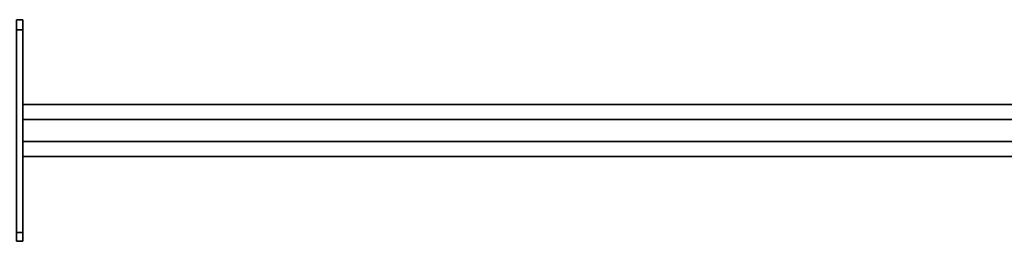
# Model space of a CAD drawing. Extents: x -0.5 to 0.411, y -0.911 to 0.
# Drawn here: x -0.405 to -0.272, y -0.886 to -0.857 of the extents above; entities that cross this region are included whole.
import ezdxf

# ---------------------------------------------------------------- set-up
doc = ezdxf.new("R2010")
doc.units = 0
for name, color, linetype in [('L15_HINGE', 7, 'CONTINUOUS'), ('L20_SEAL', 7, 'CONTINUOUS'), ('L21_GLASSOUT', 7, 'CONTINUOUS'), ('L22_GLASSIN', 7, 'CONTINUOUS'), ('L23_GLASSRIM', 7, 'CONTINUOUS'), ('L5_DOORTHRESHOLD', 7, 'CONTINUOUS')]:
    doc.layers.add(name, color=color, linetype=linetype)

msp = doc.modelspace()

# ---------------------------------------------------------------- linework, layer by layer
at = {"layer": 'L15_HINGE', "color": 254, "invisible_edges": 9}
for points in [[(-0.405828, -0.8565, 2.000021), (-0.405, -0.8565, 0.000979), (-0.405828, -0.8565, 0.000979), (-0.405828, -0.8565, 2.000021)], [(-0.405, -0.8565, 0.000979), (-0.405828, -0.8565, 2.000021), (-0.405, -0.8565, 2.000021), (-0.405, -0.8565, 0.000979)], [(-0.405828, -0.8565), (-0.405, -0.857876), (-0.405828, -0.857876), (-0.405828, -0.8565)], [(-0.405, -0.857876), (-0.405828, -0.8565), (-0.405, -0.8565), (-0.405, -0.857876)], [(-0.405828, -0.8565, 2.001), (-0.405, -0.8565, 2.000021), (-0.405828, -0.8565, 2.000021), (-0.405828, -0.8565, 2.001)], [(-0.405, -0.8565, 2.000021), (-0.405828, -0.8565, 2.001), (-0.405, -0.8565, 2.001), (-0.405, -0.8565, 2.000021)], [(-0.405828, -0.8565, 0.000979), (-0.405, -0.8565), (-0.405828, -0.8565), (-0.405828, -0.8565, 0.000979)], [(-0.405, -0.8565), (-0.405828, -0.8565, 0.000979), (-0.405, -0.8565, 0.000979), (-0.405, -0.8565)], [(-0.405, -0.857876, 2.001), (-0.405828, -0.8565, 2.001), (-0.405828, -0.857876, 2.001), (-0.405, -0.857876, 2.001)], [(-0.405828, -0.8565, 2.001), (-0.405, -0.857876, 2.001), (-0.405, -0.8565, 2.001), (-0.405828, -0.8565, 2.001)], [(-0.405, -0.857876, 0.000979), (-0.405, -0.8565, 2.000021), (-0.405, -0.857876, 2.000021), (-0.405, -0.857876, 0.000979)], [(-0.405, -0.8565, 2.000021), (-0.405, -0.857876, 0.000979), (-0.405, -0.8565, 0.000979), (-0.405, -0.8565, 2.000021)], [(-0.405, -0.857876, 2.000021), (-0.405, -0.8565, 2.001), (-0.405, -0.857876, 2.001), (-0.405, -0.857876, 2.000021)], [(-0.405, -0.8565, 2.001), (-0.405, -0.857876, 2.000021), (-0.405, -0.8565, 2.000021), (-0.405, -0.8565, 2.001)], [(-0.405, -0.857876), (-0.405, -0.8565, 0.000979), (-0.405, -0.857876, 0.000979), (-0.405, -0.857876)], [(-0.405, -0.8565, 0.000979), (-0.405, -0.857876), (-0.405, -0.8565), (-0.405, -0.8565, 0.000979)], [(-0.405, -0.885324, 2.001), (-0.405828, -0.857876, 2.001), (-0.405828, -0.885324, 2.001), (-0.405, -0.885324, 2.001)], [(-0.405828, -0.857876, 2.001), (-0.405, -0.885324, 2.001), (-0.405, -0.857876, 2.001), (-0.405828, -0.857876, 2.001)], [(-0.405828, -0.857876), (-0.405, -0.885324), (-0.405828, -0.885324), (-0.405828, -0.857876)], [(-0.405, -0.885324), (-0.405828, -0.857876), (-0.405, -0.857876), (-0.405, -0.885324)], [(-0.405, -0.885324, 0.000979), (-0.405, -0.857876, 2.000021), (-0.405, -0.885324, 2.000021), (-0.405, -0.885324, 0.000979)], [(-0.405, -0.857876, 2.000021), (-0.405, -0.885324, 0.000979), (-0.405, -0.857876, 0.000979), (-0.405, -0.857876, 2.000021)], [(-0.405, -0.885324, 2.000021), (-0.405, -0.857876, 2.001), (-0.405, -0.885324, 2.001), (-0.405, -0.885324, 2.000021)], [(-0.405, -0.857876, 2.001), (-0.405, -0.885324, 2.000021), (-0.405, -0.857876, 2.000021), (-0.405, -0.857876, 2.001)], [(-0.405, -0.885324), (-0.405, -0.857876, 0.000979), (-0.405, -0.885324, 0.000979), (-0.405, -0.885324)], [(-0.405, -0.857876, 0.000979), (-0.405, -0.885324), (-0.405, -0.857876), (-0.405, -0.857876, 0.000979)], [(-0.405, -0.8865, 2.001), (-0.405828, -0.885324, 2.001), (-0.405828, -0.8865, 2.001), (-0.405, -0.8865, 2.001)], [(-0.405828, -0.885324, 2.001), (-0.405, -0.8865, 2.001), (-0.405, -0.885324, 2.001), (-0.405828, -0.885324, 2.001)], [(-0.405828, -0.885324), (-0.405, -0.8865), (-0.405828, -0.8865), (-0.405828, -0.885324)], [(-0.405, -0.8865), (-0.405828, -0.885324), (-0.405, -0.885324), (-0.405, -0.8865)], [(-0.405, -0.8865, 0.000979), (-0.405, -0.885324, 2.000021), (-0.405, -0.8865, 2.000021), (-0.405, -0.8865, 0.000979)], [(-0.405, -0.885324, 2.000021), (-0.405, -0.8865, 0.000979), (-0.405, -0.885324, 0.000979), (-0.405, -0.885324, 2.000021)], [(-0.405, -0.885324, 2.000021), (-0.405, -0.8865, 2.001), (-0.405, -0.8865, 2.000021), (-0.405, -0.885324, 2.000021)], [(-0.405, -0.8865, 2.001), (-0.405, -0.885324, 2.000021), (-0.405, -0.885324, 2.001), (-0.405, -0.8865, 2.001)], [(-0.405, -0.885324), (-0.405, -0.8865, 0.000979), (-0.405, -0.8865), (-0.405, -0.885324)], [(-0.405, -0.8865, 0.000979), (-0.405, -0.885324), (-0.405, -0.885324, 0.000979), (-0.405, -0.8865, 0.000979)], [(-0.405, -0.8865, 2.000021), (-0.405828, -0.8865, 0.000979), (-0.405, -0.8865, 0.000979), (-0.405, -0.8865, 2.000021)], [(-0.405828, -0.8865, 0.000979), (-0.405, -0.8865, 2.000021), (-0.405828, -0.8865, 2.000021), (-0.405828, -0.8865, 0.000979)], [(-0.405, -0.8865, 2.001), (-0.405828, -0.8865, 2.000021), (-0.405, -0.8865, 2.000021), (-0.405, -0.8865, 2.001)], [(-0.405828, -0.8865, 2.000021), (-0.405, -0.8865, 2.001), (-0.405828, -0.8865, 2.001), (-0.405828, -0.8865, 2.000021)], [(-0.405, -0.8865), (-0.405828, -0.8865, 0.000979), (-0.405828, -0.8865), (-0.405, -0.8865)], [(-0.405828, -0.8865, 0.000979), (-0.405, -0.8865), (-0.405, -0.8865, 0.000979), (-0.405828, -0.8865, 0.000979)]]:
    msp.add_3dface(points, dxfattribs=at)
at = {"layer": 'L20_SEAL', "color": 8, "invisible_edges": 9}
for points in [[(-0.405, -0.868, 0.01), (0.05, -0.875, 0.01), (-0.405, -0.875, 0.01), (-0.405, -0.868, 0.01)], [(0.05, -0.875, 0.01), (-0.405, -0.868, 0.01), (0.05, -0.868, 0.01), (0.05, -0.875, 0.01)], [(0.05, -0.875, 0.015), (-0.405, -0.868, 0.015), (-0.405, -0.875, 0.015), (0.05, -0.875, 0.015)], [(-0.405, -0.868, 0.015), (0.05, -0.875, 0.015), (0.05, -0.868, 0.015), (-0.405, -0.868, 0.015)], [(-0.405, -0.868, 0.01), (0.05, -0.868, 0.015), (0.05, -0.868, 0.01), (-0.405, -0.868, 0.01)], [(0.05, -0.868, 0.015), (-0.405, -0.868, 0.01), (-0.405, -0.868, 0.015), (0.05, -0.868, 0.015)], [(-0.405, -0.868, 0.015), (-0.405, -0.875, 0.01), (-0.405, -0.875, 0.015), (-0.405, -0.868, 0.015)], [(-0.405, -0.875, 0.01), (-0.405, -0.868, 0.015), (-0.405, -0.868, 0.01), (-0.405, -0.875, 0.01)], [(0.05, -0.875, 0.015), (-0.405, -0.875, 0.01), (0.05, -0.875, 0.01), (0.05, -0.875, 0.015)], [(-0.405, -0.875, 0.01), (0.05, -0.875, 0.015), (-0.405, -0.875, 0.015), (-0.405, -0.875, 0.01)]]:
    msp.add_3dface(points, dxfattribs=at)
at = {"layer": 'L21_GLASSOUT', "color": 8, "invisible_edges": 9}
for points in [[(0.05, -0.875, 0.015), (-0.405, -0.875, 2), (-0.405, -0.875, 0.015), (0.05, -0.875, 0.015)], [(-0.405, -0.875, 2), (0.05, -0.875, 0.015), (0.05, -0.875, 2), (-0.405, -0.875, 2)]]:
    msp.add_3dface(points, dxfattribs=at)
at = {"layer": 'L22_GLASSIN', "color": 8, "invisible_edges": 9}
for points in [[(-0.405, -0.868, 2), (0.05, -0.868, 0.015), (-0.405, -0.868, 0.015), (-0.405, -0.868, 2)], [(0.05, -0.868, 0.015), (-0.405, -0.868, 2), (0.05, -0.868, 2), (0.05, -0.868, 0.015)]]:
    msp.add_3dface(points, dxfattribs=at)
at = {"layer": 'L23_GLASSRIM', "color": 8, "invisible_edges": 9}
for points in [[(0.05, -0.875, 2), (-0.405, -0.868, 2), (-0.405, -0.875, 2), (0.05, -0.875, 2)], [(-0.405, -0.868, 2), (0.05, -0.875, 2), (0.05, -0.868, 2), (-0.405, -0.868, 2)], [(-0.405, -0.868, 0.015), (0.05, -0.875, 0.015), (-0.405, -0.875, 0.015), (-0.405, -0.868, 0.015)], [(0.05, -0.875, 0.015), (-0.405, -0.868, 0.015), (0.05, -0.868, 0.015), (0.05, -0.875, 0.015)], [(-0.405, -0.875, 2), (-0.405, -0.868, 0.015), (-0.405, -0.875, 0.015), (-0.405, -0.875, 2)], [(-0.405, -0.868, 0.015), (-0.405, -0.875, 2), (-0.405, -0.868, 2), (-0.405, -0.868, 0.015)]]:
    msp.add_3dface(points, dxfattribs=at)
at = {"layer": 'L5_DOORTHRESHOLD', "color": 8}
for points, invisible_edges in [([(-0.015, -0.87, 0.01), (-0.405, -0.868, 0.01), (-0.405, -0.87, 0.01), (-0.015, -0.87, 0.01)], 9), ([(-0.405, -0.868, 0.01), (-0.015, -0.87, 0.01), (-0.015, -0.868, 0.01), (-0.405, -0.868, 0.01)], 9), ([(-0.405, -0.868, 0.01), (-0.015, -0.868, 0.008), (-0.405, -0.868, 0.008), (-0.405, -0.868, 0.01)], 9), ([(-0.015, -0.868, 0.008), (-0.405, -0.868, 0.01), (-0.015, -0.868, 0.01), (-0.015, -0.868, 0.008)], 9), ([(-0.405, -0.868, 0.008), (-0.015, -0.868), (-0.405, -0.868), (-0.405, -0.868, 0.008)], 9), ([(-0.015, -0.868), (-0.405, -0.868, 0.008), (-0.015, -0.868, 0.008), (-0.015, -0.868)], 9), ([(-0.405, -0.868), (-0.015, -0.875), (-0.405, -0.875), (-0.405, -0.868)], 9), ([(-0.015, -0.875), (-0.405, -0.868), (-0.015, -0.868), (-0.015, -0.875)], 9), ([(-0.405, -0.875), (-0.405, -0.873, 0.01), (-0.405, -0.868), (-0.405, -0.875)], 11), ([(-0.405, -0.868), (-0.405, -0.873, 0.01), (-0.405, -0.87, 0.01), (-0.405, -0.868)], 13), ([(-0.405, -0.868), (-0.405, -0.87, 0.01), (-0.405, -0.868, 0.01), (-0.405, -0.868)], 13), ([(-0.405, -0.868), (-0.405, -0.868, 0.01), (-0.405, -0.868, 0.008), (-0.405, -0.868)], 9), ([(-0.015, -0.873, 0.01), (-0.405, -0.87, 0.01), (-0.405, -0.873, 0.01), (-0.015, -0.873, 0.01)], 9), ([(-0.405, -0.87, 0.01), (-0.015, -0.873, 0.01), (-0.015, -0.87, 0.01), (-0.405, -0.87, 0.01)], 9), ([(-0.015, -0.875, 0.01), (-0.405, -0.873, 0.01), (-0.405, -0.875, 0.01), (-0.015, -0.875, 0.01)], 9), ([(-0.405, -0.873, 0.01), (-0.015, -0.875, 0.01), (-0.015, -0.873, 0.01), (-0.405, -0.873, 0.01)], 9), ([(-0.405, -0.873, 0.01), (-0.405, -0.875, 0.008), (-0.405, -0.875, 0.01), (-0.405, -0.873, 0.01)], 9), ([(-0.405, -0.875, 0.008), (-0.405, -0.873, 0.01), (-0.405, -0.875), (-0.405, -0.875, 0.008)], 11), ([(-0.015, -0.875, 0.01), (-0.405, -0.875, 0.008), (-0.015, -0.875, 0.008), (-0.015, -0.875, 0.01)], 9), ([(-0.405, -0.875, 0.008), (-0.015, -0.875, 0.01), (-0.405, -0.875, 0.01), (-0.405, -0.875, 0.008)], 9), ([(-0.015, -0.875, 0.008), (-0.405, -0.875), (-0.015, -0.875), (-0.015, -0.875, 0.008)], 9), ([(-0.405, -0.875), (-0.015, -0.875, 0.008), (-0.405, -0.875, 0.008), (-0.405, -0.875)], 9)]:
    msp.add_3dface(points, dxfattribs=dict(at, invisible_edges=invisible_edges))

doc.saveas('drawing.dxf')
